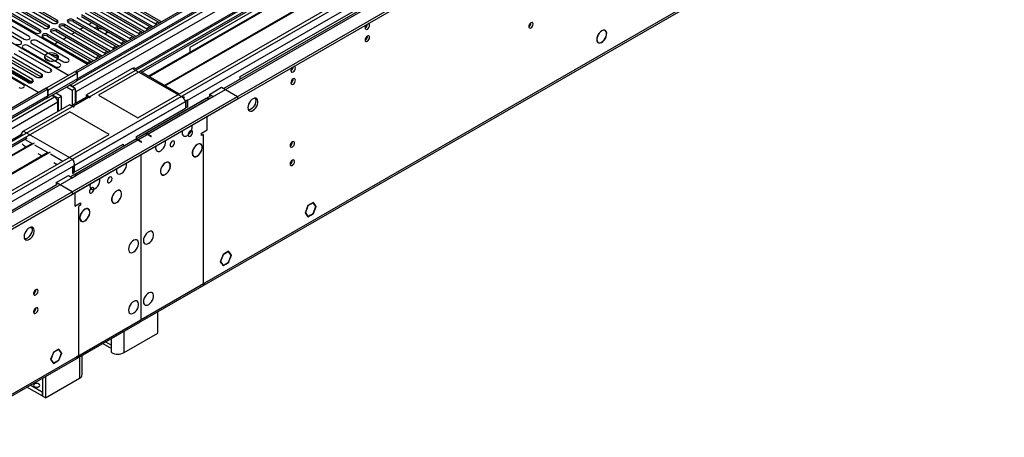
# Model space of a CAD drawing. Units: millimetres. Extents: x 4 to 10294, y 11 to 14564.
# Drawn here: x 4314 to 4971, y 2113 to 2392 of the extents above; entities that cross this region are included whole.
import ezdxf

# ---------------------------------------------------------------- set-up
doc = ezdxf.new("R2010")
doc.units = ezdxf.units.MM
doc.header["$LTSCALE"] = 49

msp = doc.modelspace()

# ---------------------------------------------------------------- linework, layer by layer
at = {"color": 7, "linetype": 'Continuous', "lineweight": 25}
for p, q in [((5722.924, 3149.184), (4351.844, 2357.676)), ((5723.984, 3148.572), (4352.904, 2357.064)), ((4349.369, 2277.055), (5850.556, 3143.672)), ((4349.369, 2275.422), (5850.556, 3142.039)), ((4352.681, 2351.429), (5723.363, 3142.707)), ((5707.018, 3118.564), (4391.618, 2359.2)), ((5730.366, 3084.86), (4450.521, 2346.021)), ((4394.782, 2190.22), (5785.308, 2992.953)), ((4589.785, 2470.135), (4367.046, 2341.551)), ((4589.785, 2468.911), (4395.679, 2356.856)), ((4594.376, 2466.261), (4400.27, 2354.206)), ((4594.893, 2465.962), (4400.787, 2353.907)), ((4604.989, 2460.133), (4410.883, 2348.078)), ((4605.507, 2459.835), (4411.401, 2347.78)), ((4393.209, 2326.448), (4615.948, 2455.032)), ((4533.216, 2434.212), (4427.858, 2373.39)), ((4461.445, 2354), (4566.804, 2414.823)), ((4339.363, 2391.597), (4316.824, 2404.608)), ((4402.914, 2387.566), (4372.597, 2405.068)), ((4372.597, 2403.843), (4402.206, 2386.75)), ((4375.072, 2406.496), (4405.389, 2388.995)), ((4408.571, 2390.832), (4378.254, 2408.333)), ((4378.254, 2407.109), (4407.863, 2390.016)), ((4359.621, 2362.166), (4292.27, 2401.047)), ((4328.049, 2385.066), (4305.51, 2398.077)), ((4307.985, 2399.506), (4330.524, 2386.494)), ((4333.706, 2388.331), (4311.167, 2401.343)), ((4311.167, 2400.118), (4333.706, 2387.107)), ((4313.642, 2402.772), (4336.181, 2389.76)), ((4316.824, 2403.384), (4339.363, 2390.372)), ((4391.6, 2381.035), (4361.283, 2398.536)), ((4361.283, 2397.312), (4390.892, 2380.219)), ((4363.758, 2399.965), (4394.075, 2382.463)), ((4397.257, 2384.3), (4366.94, 2401.802)), ((4366.94, 2400.577), (4396.549, 2383.484)), ((4369.415, 2403.231), (4399.732, 2385.729)), ((4346.893, 2354.818), (4281.663, 2392.475)), ((4296.29, 2391.26), (4317.503, 2379.014)), ((4320.685, 2380.851), (4299.472, 2393.097)), ((4302.328, 2396.24), (4324.867, 2383.229)), ((4305.51, 2396.852), (4328.049, 2383.841)), ((4339.363, 2390.372), (4339.756, 2390.066)), ((4380.287, 2374.503), (4349.969, 2392.005)), ((4349.969, 2390.78), (4379.579, 2373.687)), ((4352.444, 2393.434), (4382.762, 2375.932)), ((4385.944, 2377.769), (4355.626, 2395.271)), ((4355.626, 2394.046), (4385.235, 2376.953)), ((4358.101, 2396.7), (4388.418, 2379.198)), ((4408.884, 2390.605), (4408.571, 2390.832)), ((4315.028, 2377.586), (4293.815, 2389.832)), ((4328.049, 2383.841), (4328.442, 2383.535)), ((4333.706, 2387.107), (4334.099, 2386.8)), ((4368.973, 2367.972), (4338.656, 2385.474)), ((4338.656, 2384.249), (4368.265, 2367.156)), ((4341.131, 2386.903), (4371.448, 2369.401)), ((4374.63, 2371.238), (4344.313, 2388.74)), ((4344.313, 2387.515), (4373.922, 2370.422)), ((4346.787, 2390.168), (4377.105, 2372.667)), ((4356.958, 2386.746), (4354.837, 2385.522)), ((4362.615, 2390.012), (4360.494, 2388.787)), ((4366.433, 2387.358), (4364.701, 2386.358)), ((4366.433, 2386.134), (4365.762, 2385.746)), ((4367.496, 2387.194), (4366.433, 2387.358)), ((4366.433, 2386.134), (4366.433, 2387.358)), ((4370.394, 2385.521), (4366.433, 2386.134)), ((4372.419, 2383.385), (4371.806, 2384.705)), ((4372.868, 2383.644), (4372.583, 2384.257)), ((4397.57, 2384.074), (4397.257, 2384.3)), ((4399.732, 2385.729), (4400.124, 2385.548)), ((4403.227, 2387.339), (4402.914, 2387.566)), ((4405.389, 2388.995), (4405.781, 2388.814)), ((4704.843, 2384.702), (4704.161, 2385.096)), ((4704.837, 2384.932), (4705.045, 2384.811)), ((4705.045, 2384.811), (4704.935, 2384.644)), ((4705.029, 2384.576), (4705.139, 2384.742)), ((4261.864, 2381.045), (4327.094, 2343.389)), ((4346.791, 2365.78), (4325.578, 2378.026)), ((4329.817, 2380.371), (4360.134, 2362.87)), ((4363.316, 2364.707), (4332.999, 2382.208)), ((4332.999, 2380.983), (4362.608, 2363.89)), ((4335.474, 2383.637), (4365.791, 2366.135)), ((4345.644, 2380.215), (4343.523, 2378.99)), ((4351.301, 2383.48), (4349.18, 2382.256)), ((4363.855, 2382.765), (4364.078, 2382.284)), ((4364.078, 2382.284), (4364.91, 2382.155)), ((4371.136, 2382.644), (4372.868, 2383.644)), ((4386.257, 2377.543), (4385.944, 2377.769)), ((4388.418, 2379.198), (4388.811, 2379.017)), ((4391.914, 2380.808), (4391.6, 2381.035)), ((4394.075, 2382.463), (4394.468, 2382.283)), ((4699.546, 2377.326), (4699.948, 2377.094)), ((4335.085, 2359.022), (4313.872, 2371.269)), ((4316.739, 2372.924), (4337.952, 2360.678)), ((4341.134, 2362.515), (4319.921, 2374.761)), ((4322.396, 2376.189), (4343.609, 2363.943)), ((4339.987, 2376.949), (4337.866, 2375.725)), ((4374.943, 2371.011), (4374.63, 2371.238)), ((4377.105, 2372.667), (4377.497, 2372.486)), ((4380.6, 2374.277), (4380.287, 2374.503)), ((4382.762, 2375.932), (4383.154, 2375.751)), ((4427.858, 2373.39), (4427.858, 2370.132)), ((4699.948, 2377.094), (4699.838, 2376.927)), ((4699.922, 2376.845), (4700.032, 2377.012)), ((4700.013, 2376.983), (4700.294, 2376.821)), ((4322.99, 2352.04), (4301.777, 2364.286)), ((4304.642, 2365.941), (4325.856, 2353.694)), ((4329.038, 2355.531), (4307.824, 2367.777)), ((4328.851, 2353.598), (4307.824, 2365.736)), ((4310.69, 2369.432), (4331.903, 2357.186)), ((4331.266, 2366.987), (4330.95, 2366.452)), ((4331.373, 2366.925), (4331.053, 2366.234)), ((4334.289, 2364.425), (4331.373, 2366.108)), ((4331.803, 2365.401), (4331.865, 2365.534)), ((4331.865, 2365.534), (4331.865, 2365.824)), ((4331.865, 2365.534), (4332.261, 2365.596)), ((4335.72, 2368.58), (4335.607, 2368.563)), ((4336.94, 2367.794), (4336.94, 2368.467)), ((4339.762, 2367.14), (4337.833, 2368.253)), ((4363.629, 2364.48), (4363.316, 2364.707)), ((4365.791, 2366.135), (4366.183, 2365.954)), ((4369.286, 2367.746), (4368.973, 2367.972)), ((4371.448, 2369.401), (4371.84, 2369.22)), ((4316.944, 2348.55), (4295.731, 2360.796)), ((4298.595, 2362.449), (4319.808, 2350.203)), ((4321.577, 2349.827), (4299.511, 2362.565)), ((4322.803, 2350.107), (4301.777, 2362.245)), ((4351.844, 2357.676), (4351.844, 2356.86)), ((4352.904, 2357.064), (4351.844, 2357.676)), ((4389.497, 2359.41), (4358.915, 2341.755)), ((4360.134, 2362.87), (4360.526, 2362.689)), ((4391.618, 2359.2), (4390.997, 2359.559)), ((4351.136, 2357.268), (4332.045, 2346.247)), ((4352.904, 2356.247), (4333.105, 2344.818)), ((4352.904, 2356.247), (4351.136, 2357.268)), ((4352.904, 2352.573), (4352.904, 2357.064)), ((4352.904, 2352.573), (4352.904, 2356.247)), ((4420.781, 2342.364), (4395.24, 2357.109)), ((4461.445, 2352.327), (4461.445, 2354)), ((4332.045, 2346.247), (2960.965, 1554.739)), ((4333.105, 2345.634), (2962.025, 1554.127)), ((4332.045, 2346.247), (4333.105, 2345.634)), ((4332.277, 2339.312), (4352.076, 2350.742)), ((4333.105, 2341.143), (4333.105, 2345.634)), ((4333.105, 2344.818), (4333.105, 2341.143)), ((4349.369, 2344.817), (4345.591, 2346.998)), ((4351.49, 2346.041), (4347.712, 2348.222)), ((4349.722, 2347.472), (4348.067, 2348.428)), ((4351.49, 2346.041), (4349.369, 2344.817)), ((4349.369, 2344.817), (4349.369, 2334.81)), ((4351.49, 2346.041), (4351.49, 2336.034)), ((4440.939, 2342.163), (4449.071, 2346.858)), ((4449.071, 2346.858), (4459.677, 2340.735)), ((2958.49, 1474.117), (4459.677, 2340.735)), ((2958.49, 1472.484), (4459.677, 2339.102)), ((2961.801, 1548.492), (4332.484, 2339.77)), ((4336.046, 2341.488), (4337.701, 2340.533)), ((4340.176, 2339.51), (4336.398, 2341.691)), ((4342.298, 2340.735), (4338.519, 2342.916)), ((4342.298, 2340.735), (4340.176, 2339.51)), ((4340.176, 2339.51), (4340.176, 2330.938)), ((4342.298, 2332.162), (4342.298, 2340.735)), ((4359.536, 2340.679), (4348.844, 2334.507)), ((4359.006, 2340.373), (4348.844, 2334.507)), ((4351.844, 2343.798), (4351.844, 2336.238)), ((4358.915, 2341.755), (4361.566, 2340.224)), ((4358.915, 2340.53), (4358.915, 2341.755)), ((4358.915, 2340.53), (4359.097, 2340.425)), ((4361.036, 2339.918), (4360.506, 2340.224)), ((4361.566, 2340.224), (4361.036, 2339.918)), ((4367.046, 2341.551), (4393.209, 2326.448)), ((4441.664, 2340.908), (4391.636, 2312.028)), ((4438.836, 2339.275), (4398, 2315.701)), ((4426.267, 2338.183), (4425.206, 2337.571)), ((4426.267, 2338.183), (4426.267, 2333.692)), ((4440.585, 2339.102), (4443.414, 2340.735)), ((4443.414, 2340.735), (4440.939, 2342.163)), ((4440.939, 2342.163), (4440.939, 2340.53)), ((4440.974, 2340.51), (4440.939, 2340.53)), ((4459.677, 2340.735), (4459.677, 2339.102)), ((4347.601, 2335.224), (4317.019, 2317.569)), ((4339.823, 2330.734), (4339.823, 2336.858)), ((4350.253, 2333.693), (4347.601, 2335.224)), ((4350.253, 2334.306), (4350.783, 2333.999)), ((4350.783, 2333.999), (4350.253, 2333.693)), ((4392.325, 2314.098), (4424.994, 2332.957)), ((4424.994, 2337.448), (4424.994, 2332.957)), ((4425.206, 2337.571), (4425.206, 2333.08)), ((4426.267, 2333.692), (4425.206, 2333.08)), ((4347.954, 2330.53), (4125.216, 2201.945)), ((4374.117, 2315.426), (4347.954, 2330.53)), ((4439.525, 2318.484), (4439.525, 2327.468)), ((4435.636, 2316.239), (4439.525, 2318.484)), ((4316.14, 2315.627), (3000.739, 1556.262)), ((4319.424, 2312.835), (4126.277, 2201.333)), ((4151.379, 2186.842), (4374.117, 2315.426)), ((4397.647, 2315.497), (4348.344, 2287.035)), ((4391.283, 2311.823), (4350.447, 2288.25)), ((4392.325, 2312.425), (4392.325, 2314.098)), ((4395.507, 2310.221), (4393.033, 2311.65)), ((4395.861, 2310.426), (4393.386, 2311.854)), ((4401.871, 2313.895), (4399.397, 2315.324)), ((4402.225, 2314.099), (4399.75, 2315.528)), ((4401.871, 2313.895), (4402.225, 2314.099)), ((4435.636, 2314.606), (4435.636, 2316.239)), ((4437.05, 2315.422), (4435.636, 2314.606)), ((4322.671, 2309.409), (4130.867, 2198.683)), ((4324.018, 2309.589), (4131.385, 2198.384)), ((4317.019, 2308.179), (4318.78, 2307.163)), ((4350.818, 2290.137), (4383.487, 2308.996)), ((4383.487, 2308.996), (4383.487, 2307.323)), ((4395.507, 2310.221), (4395.861, 2310.426)), ((4432.737, 2308.645), (4432.737, 2308.563)), ((4432.878, 2308.645), (4432.878, 2308.726)), ((4333.285, 2303.282), (4141.481, 2192.556)), ((4334.632, 2303.462), (4141.998, 2192.257)), ((4326.551, 2302.677), (4329.394, 2301.035)), ((4395.154, 2301.853), (4395.154, 2272.456)), ((4395.507, 2272.66), (4395.507, 2302.057)), ((4432.737, 2300.971), (4432.737, 2300.889)), ((4432.878, 2300.971), (4432.878, 2301.053)), ((4337.164, 2296.549), (4339.291, 2295.321)), ((4349.545, 2293.893), (4350.606, 2294.505)), ((4349.545, 2293.893), (4349.545, 2289.402)), ((4350.606, 2294.505), (4350.606, 2290.014)), ((4350.818, 2294.628), (4350.818, 2290.137)), ((4411.523, 2296.398), (4411.523, 2296.317)), ((4411.665, 2296.398), (4411.665, 2296.48)), ((4338.762, 2283.178), (4346.894, 2287.872)), ((4346.894, 2287.872), (4349.369, 2286.444)), ((4349.369, 2286.444), (4352.197, 2288.076)), ((4349.545, 2289.402), (4350.606, 2290.014)), ((4411.523, 2288.725), (4411.523, 2288.643)), ((4411.665, 2288.725), (4411.665, 2288.806)), ((4339.487, 2281.923), (3059.642, 1543.083)), ((4349.369, 2277.055), (4338.762, 2283.178)), ((4338.762, 2283.178), (4338.762, 2281.545)), ((4338.798, 2281.524), (4338.762, 2281.545)), ((4349.369, 2277.055), (4349.369, 2275.422)), ((4351.136, 2276.442), (4351.136, 2267.459)), ((4378.996, 2277.621), (4378.996, 2277.539)), ((4379.138, 2277.621), (4379.138, 2277.703)), ((4395.154, 2272.864), (4395.507, 2272.66)), ((4395.154, 2272.456), (4395.507, 2272.66)), ((4395.507, 2272.252), (4395.154, 2272.048)), ((4395.507, 2233.874), (4395.507, 2272.252)), ((4351.136, 2267.459), (4355.026, 2269.704)), ((4355.026, 2268.071), (4353.611, 2267.254)), ((4355.026, 2269.704), (4355.026, 2268.071)), ((4378.996, 2269.947), (4378.996, 2269.866)), ((4379.138, 2269.947), (4379.138, 2270.029)), ((4395.154, 2272.048), (4395.154, 2233.67)), ((4506.61, 2267.841), (4505.681, 2265.448)), ((4506.692, 2267.725), (4505.804, 2265.437)), ((4506.588, 2267.785), (4506.692, 2267.725)), ((4508.468, 2268.914), (4506.61, 2267.841)), ((4508.468, 2268.75), (4506.692, 2267.725)), ((4508.326, 2268.832), (4508.468, 2268.75)), ((4508.468, 2268.914), (4508.468, 2268.75)), ((4510.325, 2269.986), (4508.538, 2268.954)), ((4510.244, 2269.776), (4508.538, 2268.791)), ((4508.538, 2268.791), (4508.538, 2268.954)), ((4510.102, 2269.857), (4510.244, 2269.776)), ((4512.019, 2267.249), (4510.244, 2269.776)), ((4510.244, 2262.672), (4512.019, 2267.249)), ((4512.183, 2267.343), (4510.325, 2269.986)), ((4510.325, 2262.555), (4512.183, 2267.343)), ((4511.797, 2267.566), (4512.183, 2267.343)), ((4357.783, 2265.375), (4357.783, 2265.293)), ((4357.925, 2265.375), (4357.925, 2265.457)), ((4505.646, 2265.356), (4504.753, 2263.054)), ((4504.753, 2263.054), (4506.61, 2260.411)), ((4504.812, 2263.208), (4504.916, 2263.148)), ((4505.769, 2265.345), (4504.916, 2263.148)), ((4504.916, 2263.148), (4506.692, 2260.621)), ((4505.646, 2265.356), (4505.769, 2265.345)), ((4505.804, 2265.437), (4505.681, 2265.448)), ((4505.7, 2265.496), (4505.804, 2265.437)), ((4506.306, 2260.844), (4506.692, 2260.621)), ((4506.61, 2260.411), (4508.468, 2261.483)), ((4506.692, 2260.621), (4508.468, 2261.646)), ((4508.326, 2261.565), (4508.468, 2261.483)), ((4508.468, 2261.646), (4508.468, 2261.483)), ((4508.538, 2261.687), (4510.244, 2262.672)), ((4508.538, 2261.524), (4510.325, 2262.555)), ((4508.538, 2261.524), (4508.538, 2261.687)), ((4510.184, 2262.637), (4510.325, 2262.555)), ((4357.783, 2257.701), (4357.783, 2257.62)), ((4357.925, 2257.701), (4357.925, 2257.783)), ((4395.154, 2234.078), (4395.507, 2233.874)), ((4395.154, 2233.67), (4395.507, 2233.874)), ((4395.507, 2233.466), (4395.154, 2233.262)), ((4395.154, 2233.262), (4395.154, 2211.215)), ((4395.507, 2211.419), (4395.507, 2233.466)), ((4450.042, 2235.185), (4448.184, 2230.397)), ((4450.123, 2235.069), (4448.347, 2230.492)), ((4450.02, 2235.129), (4450.123, 2235.069)), ((4451.828, 2236.216), (4450.042, 2235.185)), ((4451.828, 2236.053), (4450.123, 2235.069)), ((4451.687, 2236.135), (4451.828, 2236.053)), ((4451.828, 2236.216), (4451.828, 2236.053)), ((4453.757, 2237.33), (4451.899, 2236.257)), ((4453.675, 2237.119), (4451.899, 2236.094)), ((4451.899, 2236.094), (4451.899, 2236.257)), ((4453.534, 2237.201), (4453.675, 2237.119)), ((4454.563, 2235.856), (4453.675, 2237.119)), ((4453.675, 2230.015), (4455.451, 2234.592)), ((4454.685, 2236.008), (4453.757, 2237.33)), ((4453.757, 2229.899), (4455.614, 2234.687)), ((4454.299, 2236.231), (4454.685, 2236.008)), ((4454.685, 2236.008), (4454.563, 2235.856)), ((4454.598, 2235.806), (4454.721, 2235.958)), ((4455.451, 2234.592), (4454.598, 2235.806)), ((4455.614, 2234.687), (4454.721, 2235.958)), ((4455.228, 2234.91), (4455.614, 2234.687)), ((4448.184, 2230.397), (4450.042, 2227.755)), ((4448.244, 2230.551), (4448.347, 2230.492)), ((4448.347, 2230.492), (4450.123, 2227.965)), ((4449.737, 2228.188), (4450.123, 2227.965)), ((4450.042, 2227.755), (4451.828, 2228.786)), ((4450.123, 2227.965), (4451.828, 2228.949)), ((4451.687, 2228.868), (4451.828, 2228.786)), ((4451.828, 2228.949), (4451.828, 2228.786)), ((4451.899, 2228.99), (4453.675, 2230.015)), ((4451.899, 2228.827), (4453.757, 2229.899)), ((4451.899, 2228.827), (4451.899, 2228.99)), ((4453.615, 2229.981), (4453.757, 2229.899)), ((4394.782, 2190.22), (4437.603, 2214.939)), ((4395.154, 2211.623), (4395.507, 2211.419)), ((4395.154, 2211.215), (4395.507, 2211.419)), ((4395.507, 2211.011), (4395.154, 2210.807)), ((4395.154, 2210.807), (4395.154, 2191.618)), ((4395.507, 2191.822), (4395.507, 2211.011)), ((4406.644, 2182.732), (4406.644, 2197.068)), ((3003.903, 1387.283), (4394.429, 2190.016)), ((4351.649, 2165.319), (4394.429, 2190.016)), ((4384.017, 2169.67), (4406.644, 2182.732)), ((4369.844, 2175.823), (4375.532, 2172.54)), ((4375.532, 2169.67), (4375.532, 2174.569)), ((4335.94, 2167.387), (4335.047, 2165.085)), ((4336.063, 2167.377), (4335.21, 2165.179)), ((4335.94, 2167.387), (4336.063, 2167.377)), ((4336.905, 2169.872), (4335.976, 2167.479)), ((4336.098, 2167.468), (4335.976, 2167.479)), ((4335.995, 2167.527), (4336.098, 2167.468)), ((4336.986, 2169.756), (4336.098, 2167.468)), ((4336.883, 2169.816), (4336.986, 2169.756)), ((4338.762, 2170.945), (4336.905, 2169.872)), ((4338.762, 2170.781), (4336.986, 2169.756)), ((4338.621, 2170.863), (4338.762, 2170.781)), ((4338.762, 2170.945), (4338.762, 2170.781)), ((4340.62, 2172.017), (4338.833, 2170.985)), ((4340.538, 2171.807), (4338.833, 2170.822)), ((4338.833, 2170.822), (4338.833, 2170.985)), ((4340.397, 2171.888), (4340.538, 2171.807)), ((4342.314, 2169.28), (4340.538, 2171.807)), ((4340.538, 2164.703), (4342.314, 2169.28)), ((4342.477, 2169.374), (4340.62, 2172.017)), ((4340.62, 2164.587), (4342.477, 2169.374)), ((4342.091, 2169.597), (4342.477, 2169.374)), ((4356.076, 2154.975), (4356.076, 2167.875)), ((4335.047, 2165.085), (4336.905, 2162.442)), ((4335.107, 2165.239), (4335.21, 2165.179)), ((4335.21, 2165.179), (4336.986, 2162.652)), ((4336.6, 2162.875), (4336.986, 2162.652)), ((4336.905, 2162.442), (4338.762, 2163.514)), ((4336.986, 2162.652), (4338.762, 2163.677)), ((4338.621, 2163.596), (4338.762, 2163.514)), ((4338.762, 2163.677), (4338.762, 2163.514)), ((4338.833, 2163.718), (4340.538, 2164.703)), ((4338.833, 2163.555), (4340.62, 2164.587)), ((4338.833, 2163.555), (4338.833, 2163.718)), ((4340.478, 2164.668), (4340.62, 2164.587)), ((4329.358, 2143.259), (4321.397, 2147.855)), ((4329.57, 2152.573), (4329.57, 2140.687)), ((4331.691, 2153.798), (4331.691, 2139.463)), ((4331.691, 2139.463), (4354.318, 2152.525)), ((4329.358, 2140.81), (4319.275, 2146.63)), ((4329.57, 2143.382), (4329.358, 2143.259)), ((4329.358, 2143.259), (4329.358, 2140.81)), ((4329.57, 2140.932), (4329.358, 2140.81)), ((4331.691, 2139.463), (4329.57, 2140.687))]:
    msp.add_line(p, q, dxfattribs=at)
at = {"color": 8, "linetype": 'Continuous', "lineweight": 25}
for p, q in [((4349.722, 2347.472), (5728.581, 3143.47)), ((4350.818, 2294.628), (5815.873, 3140.386)), ((5730.702, 3139.796), (4351.844, 2343.798)), ((5723.984, 3144.081), (4352.904, 2352.573)), ((5709.936, 3119.234), (4350.253, 2334.306)), ((4349.545, 2298.792), (5740.342, 3101.681)), ((4393.386, 2311.854), (5732.116, 3084.687)), ((4395.507, 2191.822), (5786.033, 2994.556)), ((4339.363, 2390.372), (4339.363, 2391.597)), ((4349.969, 2390.78), (4349.969, 2392.005)), ((4404.688, 2389.399), (4406.809, 2390.624)), ((4408.571, 2390.424), (4408.571, 2390.832)), ((4328.049, 2383.841), (4328.049, 2385.066)), ((4333.706, 2387.107), (4333.706, 2388.331)), ((4338.656, 2384.249), (4338.656, 2385.474)), ((4344.313, 2387.515), (4344.313, 2388.74)), ((4393.374, 2382.868), (4395.495, 2384.093)), ((4397.257, 2383.893), (4397.257, 2384.3)), ((4399.031, 2386.134), (4401.152, 2387.358)), ((4402.914, 2387.159), (4402.914, 2387.566)), ((4332.999, 2380.983), (4332.999, 2382.208)), ((4382.06, 2376.337), (4384.182, 2377.561)), ((4385.944, 2377.362), (4385.944, 2377.769)), ((4387.717, 2379.603), (4389.838, 2380.827)), ((4391.6, 2380.627), (4391.6, 2381.035)), ((4370.747, 2369.806), (4372.868, 2371.03)), ((4374.63, 2370.831), (4374.63, 2371.238)), ((4376.404, 2373.071), (4378.525, 2374.296)), ((4380.287, 2374.096), (4380.287, 2374.503)), ((4359.433, 2363.274), (4361.554, 2364.499)), ((4363.316, 2364.299), (4363.316, 2364.707)), ((4365.09, 2366.54), (4367.211, 2367.765)), ((4368.973, 2367.565), (4368.973, 2367.972)), ((4335.085, 2357.795), (4335.085, 2359.022)), ((4422.024, 2340.633), (4389.497, 2359.41)), ((4322.99, 2350.203), (4322.99, 2352.04)), ((4329.038, 2353.694), (4329.038, 2355.531)), ((4352.904, 2352.573), (4333.105, 2341.143)), ((4349.722, 2347.062), (4349.722, 2347.472)), ((2958.666, 1495.854), (4422.024, 2340.633)), ((2958.843, 1544.535), (4337.701, 2340.533)), ((4360.506, 2340.224), (2959.374, 1531.368)), ((4333.105, 2341.143), (2962.025, 1549.636)), ((4351.844, 2343.798), (4351.49, 2344.002)), ((4399.75, 2315.528), (4440.585, 2339.102)), ((2959.939, 1491.69), (4424.994, 2337.448)), ((4339.823, 2336.858), (2960.965, 1540.86)), ((3002.507, 1508.917), (4399.397, 2315.324)), ((4317.019, 2317.569), (4349.545, 2298.792)), ((4318.079, 2312.058), (4322.67, 2309.408)), ((4352.197, 2288.076), (4393.033, 2311.65)), ((4437.05, 2215.804), (4437.05, 2315.422)), ((4324.305, 2308.464), (4333.283, 2303.281)), ((4334.919, 2302.337), (4343.181, 2297.567)), ((4353.611, 2267.254), (4353.611, 2167.636)), ((4322.626, 2252.482), (4321.307, 2253.243)), ((4395.507, 2191.822), (4437.05, 2215.804)), ((3004.628, 1388.885), (4395.154, 2191.618)), ((4353.611, 2167.636), (4395.154, 2191.618)), ((4395.154, 2192.027), (4395.507, 2191.822)), ((4384.017, 2169.67), (4384.017, 2184.005)), ((4371.602, 2176.838), (4375.532, 2174.569)), ((4375.532, 2174.569), (4375.532, 2179.107)), ((4354.318, 2166.861), (4354.318, 2152.525))]:
    msp.add_line(p, q, dxfattribs=at)
at = {"color": 7, "linetype": 'Continuous', "lineweight": 25, "flags": 128}
for points in [[(4336.181, 2389.76), (4336.911, 2389.479), (4337.772, 2389.38), (4338.633, 2389.479), (4339.363, 2389.76), (4339.851, 2390.181), (4340.022, 2390.679), (4339.851, 2391.176), (4339.363, 2391.597)], [(4349.969, 2392.005), (4349.24, 2392.287), (4348.378, 2392.386), (4347.517, 2392.287), (4346.787, 2392.005), (4346.3, 2391.584), (4346.128, 2391.087), (4346.3, 2390.59), (4346.787, 2390.168)], [(4324.867, 2383.229), (4325.597, 2382.947), (4326.458, 2382.848), (4327.319, 2382.947), (4328.049, 2383.229), (4328.537, 2383.65), (4328.708, 2384.147), (4328.537, 2384.644), (4328.049, 2385.066)], [(4330.524, 2386.494), (4331.254, 2386.213), (4332.115, 2386.114), (4332.976, 2386.213), (4333.706, 2386.494), (4334.194, 2386.916), (4334.365, 2387.413), (4334.194, 2387.91), (4333.706, 2388.331)], [(4338.656, 2385.474), (4337.926, 2385.755), (4337.065, 2385.854), (4336.204, 2385.755), (4335.474, 2385.474), (4334.986, 2385.053), (4334.815, 2384.555), (4334.986, 2384.058), (4335.474, 2383.637)], [(4344.313, 2388.74), (4343.583, 2389.021), (4342.722, 2389.12), (4341.861, 2389.021), (4341.131, 2388.74), (4340.643, 2388.318), (4340.472, 2387.821), (4340.643, 2387.324), (4341.131, 2386.903)], [(4366.004, 2385.886), (4367.009, 2385.995), (4367.246, 2386.008)], [(4544.813, 2386.615), (4544.926, 2386.024), (4545.248, 2385.653), (4545.73, 2385.56), (4546.298, 2385.757), (4546.866, 2386.216), (4547.348, 2386.866), (4547.67, 2387.608), (4547.783, 2388.329), (4547.67, 2388.92), (4547.348, 2389.29), (4546.866, 2389.384), (4546.746, 2389.365)], [(4653.884, 2387.449), (4653.997, 2386.859), (4654.319, 2386.488), (4654.801, 2386.394), (4655.369, 2386.592), (4655.937, 2387.051), (4656.419, 2387.7), (4656.741, 2388.442), (4656.854, 2389.164), (4656.741, 2389.755), (4656.419, 2390.125), (4655.937, 2390.219), (4655.369, 2390.021), (4654.801, 2389.563), (4654.319, 2388.913), (4653.997, 2388.171), (4653.884, 2387.449)], [(4705.045, 2384.811), (4704.337, 2385.08), (4703.496, 2385.025), (4702.586, 2384.65), (4701.674, 2383.984), (4700.83, 2383.076), (4700.116, 2381.995), (4699.585, 2380.821), (4699.279, 2379.643), (4699.218, 2378.548), (4699.41, 2377.62), (4699.838, 2376.927)], [(4704.935, 2384.644), (4704.181, 2384.907), (4703.281, 2384.796), (4702.317, 2384.32), (4701.376, 2383.523), (4700.542, 2382.477), (4699.891, 2381.276), (4699.482, 2380.028), (4699.352, 2378.847), (4699.512, 2377.838), (4699.948, 2377.094)], [(4699.922, 2376.845), (4700.621, 2376.477), (4701.482, 2376.464), (4702.432, 2376.807), (4703.394, 2377.478), (4704.287, 2378.421), (4705.038, 2379.558), (4705.584, 2380.794), (4705.88, 2382.028), (4705.902, 2383.157), (4705.648, 2384.087), (4705.139, 2384.742)], [(4700.032, 2377.012), (4700.702, 2376.658), (4701.526, 2376.645), (4702.436, 2376.973), (4703.358, 2377.616), (4704.214, 2378.519), (4704.934, 2379.609), (4705.457, 2380.794), (4705.741, 2381.976), (4705.762, 2383.058), (4705.518, 2383.949), (4705.029, 2384.576)], [(4311.846, 2375.749), (4312.576, 2375.467), (4313.437, 2375.368), (4314.298, 2375.467), (4315.028, 2375.749), (4315.516, 2376.17), (4315.687, 2376.667), (4315.516, 2377.164), (4315.028, 2377.586)], [(4317.503, 2379.014), (4318.233, 2378.733), (4319.094, 2378.634), (4319.955, 2378.733), (4320.685, 2379.014), (4321.173, 2379.436), (4321.344, 2379.933), (4321.173, 2380.43), (4320.685, 2380.851)], [(4325.578, 2378.026), (4324.848, 2378.308), (4323.987, 2378.407), (4323.126, 2378.308), (4322.396, 2378.026), (4321.908, 2377.605), (4321.737, 2377.108), (4321.908, 2376.611), (4322.396, 2376.189)], [(4332.999, 2382.208), (4332.269, 2382.49), (4331.408, 2382.589), (4330.547, 2382.49), (4329.817, 2382.208), (4329.329, 2381.787), (4329.158, 2381.29), (4329.329, 2380.793), (4329.817, 2380.371)], [(4544.813, 2378.449), (4544.926, 2377.858), (4545.248, 2377.488), (4545.73, 2377.394), (4546.298, 2377.592), (4546.866, 2378.05), (4547.348, 2378.7), (4547.67, 2379.442), (4547.783, 2380.164), (4547.67, 2380.755), (4547.348, 2381.125), (4546.866, 2381.219), (4546.298, 2381.021), (4545.73, 2380.563), (4545.248, 2379.913), (4544.926, 2379.171), (4544.813, 2378.449)], [(4319.921, 2374.761), (4319.191, 2375.042), (4318.33, 2375.141), (4317.469, 2375.042), (4316.739, 2374.761), (4316.252, 2374.339), (4316.08, 2373.842), (4316.252, 2373.345), (4316.739, 2372.924)], [(4338.939, 2369.003), (4337.908, 2369.454), (4336.705, 2369.728), (4335.418, 2369.805), (4334.143, 2369.678), (4332.975, 2369.357), (4332, 2368.866), (4331.291, 2368.242), (4330.899, 2367.53), (4330.855, 2366.784), (4331.161, 2366.058), (4331.795, 2365.407), (4332.71, 2364.879), (4333.838, 2364.513), (4335.094, 2364.336), (4336.387, 2364.362), (4337.62, 2364.588), (4338.702, 2364.997), (4339.552, 2365.56), (4340.108, 2366.235), (4340.327, 2366.97), (4340.195, 2367.713), (4339.721, 2368.408), (4338.939, 2369.003)], [(4343.609, 2363.943), (4344.339, 2363.662), (4345.2, 2363.563), (4346.061, 2363.662), (4346.791, 2363.943), (4347.279, 2364.365), (4347.45, 2364.862), (4347.279, 2365.359), (4346.791, 2365.78)], [(4331.903, 2357.186), (4332.633, 2356.904), (4333.494, 2356.805), (4334.355, 2356.904), (4335.085, 2357.186), (4335.573, 2357.607), (4335.744, 2358.104), (4335.573, 2358.601), (4335.085, 2359.022)], [(4337.952, 2360.678), (4338.682, 2360.396), (4339.543, 2360.297), (4340.404, 2360.396), (4341.134, 2360.678), (4341.622, 2361.099), (4341.793, 2361.596), (4341.622, 2362.093), (4341.134, 2362.515)], [(4495.316, 2358.04), (4495.429, 2357.449), (4495.75, 2357.079), (4496.232, 2356.985), (4496.8, 2357.183), (4497.369, 2357.641), (4497.85, 2358.291), (4498.172, 2359.033), (4498.285, 2359.755), (4498.172, 2360.346), (4497.85, 2360.716), (4497.369, 2360.81), (4497.249, 2360.791)], [(4319.808, 2350.203), (4320.538, 2349.922), (4321.399, 2349.823), (4322.26, 2349.922), (4322.99, 2350.203), (4323.478, 2350.625), (4323.649, 2351.122), (4323.478, 2351.619), (4322.99, 2352.04)], [(4325.856, 2353.694), (4326.586, 2353.413), (4327.447, 2353.314), (4328.308, 2353.413), (4329.038, 2353.694), (4329.525, 2354.116), (4329.697, 2354.613), (4329.525, 2355.11), (4329.038, 2355.531)], [(4495.316, 2349.875), (4495.429, 2349.284), (4495.75, 2348.914), (4496.232, 2348.82), (4496.8, 2349.017), (4497.369, 2349.476), (4497.85, 2350.126), (4498.172, 2350.868), (4498.285, 2351.589), (4498.172, 2352.18), (4497.85, 2352.551), (4497.369, 2352.644), (4496.8, 2352.447), (4496.232, 2351.988), (4495.75, 2351.338), (4495.429, 2350.596), (4495.316, 2349.875)], [(4313.762, 2346.713), (4314.492, 2346.432), (4315.353, 2346.333), (4316.214, 2346.432), (4316.944, 2346.713), (4317.432, 2347.134), (4317.603, 2347.632), (4317.432, 2348.129), (4316.944, 2348.55)], [(4424.615, 2340.131), (4423.489, 2340.584), (4422.024, 2340.633)], [(4466.572, 2333.281), (4466.696, 2332.307), (4467.061, 2331.548), (4467.638, 2331.062), (4468.385, 2330.885), (4469.247, 2331.028), (4470.16, 2331.483), (4471.055, 2332.215), (4471.867, 2333.17), (4472.536, 2334.277), (4473.011, 2335.454), (4473.258, 2336.613), (4473.258, 2337.669), (4473.011, 2338.544), (4472.536, 2339.172), (4471.867, 2339.507), (4471.055, 2339.524), (4470.16, 2339.222), (4469.247, 2338.623), (4468.385, 2337.772), (4467.638, 2336.732), (4467.061, 2335.579), (4466.696, 2334.4), (4466.572, 2333.281)], [(4471.875, 2337.976), (4471.75, 2336.857), (4471.386, 2335.678), (4470.809, 2334.526), (4470.061, 2333.485), (4469.2, 2332.634), (4468.287, 2332.035), (4467.391, 2331.733), (4466.956, 2331.701)], [(4471.49, 2339.556), (4471.75, 2338.95), (4471.875, 2337.976)], [(4422.731, 2316.546), (4422.856, 2315.572), (4423.22, 2314.814), (4423.797, 2314.327), (4424.545, 2314.15), (4425.406, 2314.293), (4426.319, 2314.748), (4427.215, 2315.48), (4428.027, 2316.435), (4428.695, 2317.542), (4429.17, 2318.719), (4429.417, 2319.878), (4429.417, 2320.934), (4429.276, 2321.551)], [(4422.903, 2317.872), (4422.856, 2317.665), (4422.731, 2316.546)], [(4426.695, 2315.16), (4426.81, 2314.557), (4427.139, 2314.178), (4427.631, 2314.083), (4428.211, 2314.284), (4428.791, 2314.753), (4429.283, 2315.416), (4429.612, 2316.174), (4429.728, 2316.911), (4429.612, 2317.515), (4429.283, 2317.893), (4428.791, 2317.988), (4428.211, 2317.787), (4427.631, 2317.318), (4427.139, 2316.655), (4426.81, 2315.897), (4426.695, 2315.16)], [(4405.053, 2306.341), (4405.178, 2305.367), (4405.542, 2304.608), (4406.12, 2304.122), (4406.867, 2303.945), (4407.729, 2304.088), (4408.641, 2304.543), (4409.537, 2305.275), (4410.349, 2306.23), (4411.018, 2307.337), (4411.493, 2308.514), (4411.74, 2309.673), (4411.74, 2310.729), (4411.599, 2311.346)], [(4405.226, 2307.667), (4405.178, 2307.46), (4405.053, 2306.341)], [(4414.674, 2308.221), (4414.789, 2307.617), (4415.118, 2307.239), (4415.61, 2307.143), (4416.19, 2307.345), (4416.771, 2307.813), (4417.263, 2308.477), (4417.591, 2309.235), (4417.707, 2309.972), (4417.591, 2310.575), (4417.263, 2310.953), (4416.771, 2311.049), (4416.19, 2310.847), (4415.61, 2310.379), (4415.118, 2309.715), (4414.789, 2308.957), (4414.674, 2308.221)], [(4432.737, 2308.645), (4431.806, 2307.932), (4430.954, 2306.972), (4430.248, 2305.842), (4429.744, 2304.63), (4429.482, 2303.433), (4429.482, 2302.343), (4429.744, 2301.448), (4430.248, 2300.819), (4430.954, 2300.503), (4431.806, 2300.527), (4432.737, 2300.889)], [(4432.737, 2308.563), (4431.826, 2307.865), (4430.992, 2306.926), (4430.301, 2305.819), (4429.808, 2304.634), (4429.552, 2303.461), (4429.552, 2302.395), (4429.808, 2301.52), (4430.301, 2300.903), (4430.992, 2300.594), (4431.826, 2300.617), (4432.737, 2300.971)], [(4432.878, 2300.971), (4433.809, 2301.684), (4434.661, 2302.643), (4435.367, 2303.773), (4435.871, 2304.985), (4436.133, 2306.183), (4436.133, 2307.272), (4435.871, 2308.167), (4435.367, 2308.797), (4434.661, 2309.112), (4433.809, 2309.088), (4432.878, 2308.726)], [(4432.878, 2301.053), (4433.789, 2301.751), (4434.623, 2302.69), (4435.313, 2303.796), (4435.806, 2304.982), (4436.063, 2306.154), (4436.063, 2307.22), (4435.806, 2308.096), (4435.313, 2308.713), (4434.623, 2309.021), (4433.789, 2308.998), (4432.878, 2308.645)], [(4494.785, 2307.852), (4494.898, 2307.261), (4495.22, 2306.89), (4495.702, 2306.797), (4496.27, 2306.994), (4496.838, 2307.453), (4497.32, 2308.103), (4497.642, 2308.845), (4497.755, 2309.566), (4497.642, 2310.157), (4497.32, 2310.528), (4496.838, 2310.621), (4496.27, 2310.424), (4495.702, 2309.965), (4495.22, 2309.315), (4494.898, 2308.573), (4494.785, 2307.852)], [(4378.89, 2291.238), (4379.015, 2290.263), (4379.379, 2289.505), (4379.957, 2289.019), (4380.704, 2288.841), (4381.566, 2288.985), (4382.478, 2289.44), (4383.374, 2290.171), (4384.186, 2291.126), (4384.855, 2292.233), (4385.33, 2293.41), (4385.577, 2294.57), (4385.577, 2295.626), (4385.436, 2296.243)], [(4379.063, 2292.564), (4379.015, 2292.356), (4378.89, 2291.238)], [(4411.523, 2296.398), (4410.592, 2295.685), (4409.741, 2294.726), (4409.035, 2293.596), (4408.531, 2292.384), (4408.269, 2291.186), (4408.269, 2290.097), (4408.531, 2289.202), (4409.035, 2288.572), (4409.741, 2288.257), (4410.592, 2288.281), (4411.523, 2288.643)], [(4411.523, 2296.317), (4410.612, 2295.619), (4409.779, 2294.679), (4409.088, 2293.573), (4408.595, 2292.387), (4408.339, 2291.215), (4408.339, 2290.149), (4408.595, 2289.273), (4409.088, 2288.657), (4409.779, 2288.348), (4410.612, 2288.371), (4411.523, 2288.725)], [(4411.665, 2288.725), (4412.596, 2289.438), (4413.448, 2290.397), (4414.153, 2291.527), (4414.657, 2292.739), (4414.92, 2293.937), (4414.92, 2295.026), (4414.657, 2295.921), (4414.153, 2296.551), (4413.448, 2296.866), (4412.596, 2296.842), (4411.665, 2296.48)], [(4411.665, 2288.806), (4412.576, 2289.505), (4413.409, 2290.444), (4414.1, 2291.55), (4414.593, 2292.736), (4414.85, 2293.908), (4414.85, 2294.974), (4414.593, 2295.85), (4414.1, 2296.467), (4413.409, 2296.775), (4412.576, 2296.752), (4411.665, 2296.398)], [(4494.785, 2295.604), (4494.898, 2295.013), (4495.22, 2294.642), (4495.702, 2294.549), (4496.27, 2294.746), (4496.838, 2295.205), (4497.32, 2295.854), (4497.642, 2296.597), (4497.755, 2297.318), (4497.642, 2297.909), (4497.32, 2298.279), (4496.838, 2298.373), (4496.27, 2298.176), (4495.702, 2297.717), (4495.22, 2297.067), (4494.898, 2296.325), (4494.785, 2295.604)], [(4361.213, 2281.033), (4361.337, 2280.058), (4361.702, 2279.3), (4362.279, 2278.814), (4363.026, 2278.636), (4363.888, 2278.78), (4364.801, 2279.234), (4365.696, 2279.966), (4366.508, 2280.921), (4367.177, 2282.028), (4367.652, 2283.205), (4367.899, 2284.364), (4367.899, 2285.421), (4367.758, 2286.038)], [(4375.987, 2285.888), (4375.872, 2286.491), (4375.543, 2286.869), (4375.051, 2286.965), (4374.471, 2286.763), (4373.891, 2286.295), (4373.399, 2285.631), (4373.07, 2284.873), (4372.955, 2284.137), (4373.07, 2283.533), (4373.399, 2283.155), (4373.891, 2283.059), (4374.471, 2283.261), (4375.051, 2283.729), (4375.543, 2284.393), (4375.872, 2285.151), (4375.987, 2285.888)], [(4363.967, 2278.948), (4363.851, 2279.552), (4363.522, 2279.93), (4363.031, 2280.025), (4362.45, 2279.824), (4361.87, 2279.355), (4361.378, 2278.692), (4361.049, 2277.934), (4360.934, 2277.197), (4361.049, 2276.594), (4361.378, 2276.215), (4361.87, 2276.12), (4362.45, 2276.321), (4363.031, 2276.79), (4363.522, 2277.453), (4363.851, 2278.211), (4363.967, 2278.948)], [(4361.385, 2282.359), (4361.337, 2282.151), (4361.213, 2281.033)], [(4362.548, 2279.622), (4362.474, 2279.596), (4361.992, 2279.478)], [(4362.548, 2279.622), (4362.552, 2279.764), (4362.549, 2279.877)], [(4378.996, 2277.621), (4378.066, 2276.908), (4377.214, 2275.949), (4376.508, 2274.819), (4376.004, 2273.607), (4375.742, 2272.409), (4375.742, 2271.32), (4376.004, 2270.425), (4376.508, 2269.795), (4377.214, 2269.48), (4378.066, 2269.504), (4378.996, 2269.866)], [(4378.996, 2277.539), (4378.085, 2276.841), (4377.252, 2275.902), (4376.561, 2274.796), (4376.068, 2273.61), (4375.812, 2272.438), (4375.812, 2271.372), (4376.068, 2270.496), (4376.561, 2269.879), (4377.252, 2269.57), (4378.085, 2269.594), (4378.996, 2269.947)], [(4379.138, 2269.947), (4380.069, 2270.66), (4380.921, 2271.62), (4381.627, 2272.75), (4382.13, 2273.962), (4382.393, 2275.159), (4382.393, 2276.249), (4382.13, 2277.143), (4381.627, 2277.773), (4380.921, 2278.089), (4380.069, 2278.065), (4379.138, 2277.703)], [(4379.138, 2270.029), (4380.049, 2270.727), (4380.883, 2271.666), (4381.573, 2272.773), (4382.066, 2273.958), (4382.323, 2275.131), (4382.323, 2276.197), (4382.066, 2277.072), (4381.573, 2277.689), (4380.883, 2277.998), (4380.049, 2277.975), (4379.138, 2277.621)], [(4357.925, 2257.701), (4358.856, 2258.414), (4359.708, 2259.374), (4360.413, 2260.504), (4360.917, 2261.716), (4361.179, 2262.913), (4361.179, 2264.002), (4360.917, 2264.897), (4360.413, 2265.527), (4359.708, 2265.843), (4358.856, 2265.818), (4357.925, 2265.457)], [(4357.925, 2257.783), (4358.836, 2258.481), (4359.669, 2259.42), (4360.36, 2260.526), (4360.853, 2261.712), (4361.109, 2262.884), (4361.109, 2263.95), (4360.853, 2264.826), (4360.36, 2265.443), (4359.669, 2265.752), (4358.836, 2265.729), (4357.925, 2265.375)], [(4357.783, 2265.375), (4356.852, 2264.662), (4356, 2263.703), (4355.295, 2262.572), (4354.791, 2261.361), (4354.529, 2260.163), (4354.529, 2259.074), (4354.791, 2258.179), (4355.295, 2257.549), (4356, 2257.234), (4356.852, 2257.258), (4357.783, 2257.62)], [(4357.783, 2265.293), (4356.872, 2264.595), (4356.039, 2263.656), (4355.348, 2262.55), (4354.855, 2261.364), (4354.599, 2260.192), (4354.599, 2259.126), (4354.855, 2258.25), (4355.348, 2257.633), (4356.039, 2257.324), (4356.872, 2257.348), (4357.783, 2257.701)], [(4317.372, 2247.15), (4317.497, 2246.176), (4317.861, 2245.417), (4318.438, 2244.931), (4319.186, 2244.754), (4320.048, 2244.897), (4320.96, 2245.352), (4321.856, 2246.084), (4322.668, 2247.039), (4323.336, 2248.146), (4323.812, 2249.323), (4324.058, 2250.482), (4324.058, 2251.538), (4323.812, 2252.413), (4323.336, 2253.041), (4322.668, 2253.376), (4321.856, 2253.393), (4320.96, 2253.091), (4320.048, 2252.492), (4319.186, 2251.641), (4318.438, 2250.6), (4317.861, 2249.448), (4317.497, 2248.269), (4317.372, 2247.15)], [(4322.291, 2253.425), (4322.397, 2253.229), (4322.644, 2252.355), (4322.644, 2251.299), (4322.397, 2250.139), (4321.922, 2248.962), (4321.254, 2247.855), (4320.441, 2246.9), (4319.546, 2246.169), (4318.633, 2245.714), (4317.771, 2245.57), (4317.757, 2245.57)], [(4396.922, 2244.489), (4397.046, 2243.515), (4397.411, 2242.756), (4397.988, 2242.27), (4398.735, 2242.092), (4399.597, 2242.236), (4400.51, 2242.691), (4401.405, 2243.423), (4402.217, 2244.378), (4402.886, 2245.484), (4403.361, 2246.661), (4403.608, 2247.821), (4403.608, 2248.877), (4403.361, 2249.752), (4402.886, 2250.38), (4402.217, 2250.715), (4401.405, 2250.732), (4400.51, 2250.43), (4399.597, 2249.831), (4398.735, 2248.98), (4397.988, 2247.939), (4397.411, 2246.787), (4397.046, 2245.607), (4396.922, 2244.489)], [(4387.022, 2238.774), (4387.147, 2237.8), (4387.511, 2237.041), (4388.088, 2236.555), (4388.836, 2236.377), (4389.698, 2236.521), (4390.61, 2236.976), (4391.506, 2237.708), (4392.318, 2238.663), (4392.986, 2239.77), (4393.462, 2240.946), (4393.708, 2242.106), (4393.708, 2243.162), (4393.462, 2244.037), (4392.986, 2244.665), (4392.318, 2245), (4391.506, 2245.017), (4390.61, 2244.715), (4389.698, 2244.116), (4388.836, 2243.265), (4388.088, 2242.224), (4387.511, 2241.072), (4387.147, 2239.893), (4387.022, 2238.774)], [(4438.023, 2216.662), (4438.008, 2216.41), (4437.568, 2216.011), (4437.05, 2215.804)], [(4437.05, 2215.804), (4437.46, 2215.214), (4437.606, 2214.943), (4437.595, 2214.957)], [(4323.665, 2209.066), (4323.778, 2208.475), (4324.1, 2208.105), (4324.582, 2208.011), (4325.15, 2208.209), (4325.719, 2208.667), (4326.2, 2209.317), (4326.522, 2210.059), (4326.635, 2210.781), (4326.522, 2211.372), (4326.2, 2211.742), (4325.719, 2211.836), (4325.15, 2211.638), (4324.582, 2211.18), (4324.1, 2210.53), (4323.778, 2209.788), (4323.665, 2209.066)], [(4396.922, 2203.662), (4397.046, 2202.688), (4397.411, 2201.929), (4397.988, 2201.443), (4398.735, 2201.265), (4399.597, 2201.409), (4400.51, 2201.864), (4401.405, 2202.596), (4402.217, 2203.551), (4402.886, 2204.657), (4403.361, 2205.834), (4403.608, 2206.994), (4403.608, 2208.05), (4403.361, 2208.925), (4402.886, 2209.553), (4402.217, 2209.888), (4401.405, 2209.905), (4400.51, 2209.603), (4399.597, 2209.004), (4398.735, 2208.153), (4397.988, 2207.112), (4397.411, 2205.96), (4397.046, 2204.78), (4396.922, 2203.662)], [(4387.022, 2197.947), (4387.147, 2196.973), (4387.511, 2196.214), (4388.088, 2195.728), (4388.836, 2195.55), (4389.698, 2195.694), (4390.61, 2196.149), (4391.506, 2196.881), (4392.318, 2197.836), (4392.986, 2198.943), (4393.462, 2200.119), (4393.708, 2201.279), (4393.708, 2202.335), (4393.462, 2203.21), (4392.986, 2203.838), (4392.318, 2204.173), (4391.506, 2204.19), (4390.61, 2203.888), (4389.698, 2203.289), (4388.836, 2202.438), (4388.088, 2201.397), (4387.511, 2200.245), (4387.147, 2199.066), (4387.022, 2197.947)], [(4323.665, 2196.818), (4323.778, 2196.227), (4324.1, 2195.857), (4324.582, 2195.763), (4325.15, 2195.961), (4325.719, 2196.419), (4326.2, 2197.069), (4326.522, 2197.811), (4326.635, 2198.533), (4326.522, 2199.124), (4326.2, 2199.494), (4325.719, 2199.588), (4325.15, 2199.39), (4324.582, 2198.932), (4324.1, 2198.282), (4323.778, 2197.54), (4323.665, 2196.818)], [(4353.611, 2167.636), (4352.618, 2166.981), (4352.219, 2166.833)], [(4327.166, 2148.689), (4326.484, 2148.951), (4325.681, 2149.044), (4324.877, 2148.951), (4324.196, 2148.689), (4323.74, 2148.295), (4323.581, 2147.831), (4323.74, 2147.367), (4324.196, 2146.974), (4324.877, 2146.711), (4325.681, 2146.619), (4326.484, 2146.711), (4327.166, 2146.974), (4327.621, 2147.367), (4327.781, 2147.831), (4327.621, 2148.295), (4327.166, 2148.689)]]:
    msp.add_lwpolyline(points, dxfattribs=at)
at = {"color": 7, "linetype": 'Continuous', "lineweight": 25}
for centre, radius, start, end in [((4348.407, 2388.002), 3.188, 60.645536, 129.140013), ((4337.093, 2381.47), 3.188, 60.645605, 129.139943), ((4342.75, 2384.736), 3.188, 60.645488, 129.14002), ((4548.115, 2386.439), 3.307, 133.238546, 176.954244), ((4543.316, 2389.196), 3.053, 299.39976, 359.097776), ((4652.403, 2390.019), 3.036, 299.242409, 0.762979), ((4331.436, 2378.205), 3.188, 60.645536, 129.140013), ((4543.332, 2381.019), 3.036, 299.242909, 0.762479), ((4335.708, 2361.691), 6.891, 62.039328, 91.102836), ((4337.785, 2365.4), 2.643, 23.438412, 64.122723), ((4390.376, 2358.184), 1.509, 65.690078, 125.620005), ((4498.618, 2357.865), 3.307, 133.238586, 176.953878), ((4493.818, 2360.621), 3.053, 299.39976, 359.097776), ((4350.976, 2352.342), 1.942, 304.492785, 6.819305), ((4493.834, 2352.444), 3.036, 299.242909, 0.762479), ((4347.631, 2344.036), 4.022, 35.706083, 58.675057), ((4347.824, 2343.705), 4.021, 1.324285, 24.243705), ((4331.196, 2340.917), 1.923, 299.732886, 6.761998), ((4331.652, 2340.974), 1.463, 304.647628, 6.665188), ((4335.217, 2336.649), 4.611, 2.605978, 57.393776), ((4359.627, 2338.998), 1.509, 54.380023, 114.309798), ((4420.258, 2336.008), 4.95, 16.910675, 69.096801), ((4439.56, 2337.671), 1.76, 54.382497, 114.305811), ((4349.358, 2333.036), 1.553, 54.846329, 109.117333), ((4319.524, 2313.666), 4.638, 122.69592, 163.029043), ((4392.007, 2310.219), 1.76, 54.382497, 114.305811), ((4392.361, 2310.423), 1.76, 54.382497, 114.305811), ((4398.371, 2313.893), 1.76, 54.382497, 114.305811), ((4398.725, 2314.097), 1.76, 54.382497, 114.305811), ((4319.065, 2311.556), 3.949, 218.096277, 238.777027), ((4493.304, 2310.421), 3.036, 299.242909, 0.762479), ((4345.931, 2295.41), 4.95, 350.903543, 43.089256), ((4493.304, 2298.173), 3.036, 299.242268, 0.76312), ((4351.172, 2286.645), 1.76, 54.382497, 114.305811), ((4322.184, 2211.636), 3.036, 299.242909, 0.762479), ((4322.184, 2199.388), 3.036, 299.242268, 0.76312), ((4393.559, 2191.375), 1.614, 302.632003, 8.680355), ((4393.863, 2191.619), 1.657, 296.28951, 7.04165), ((4350.108, 2168.614), 3.637, 295.060632, 344.40314), ((4379.774, 2177.858), 9.222, 242.609655, 297.39034), ((4353.073, 2155.274), 3.018, 294.374591, 354.305214)]:
    msp.add_arc(centre, radius, start, end, dxfattribs=at)

doc.saveas('drawing.dxf')
